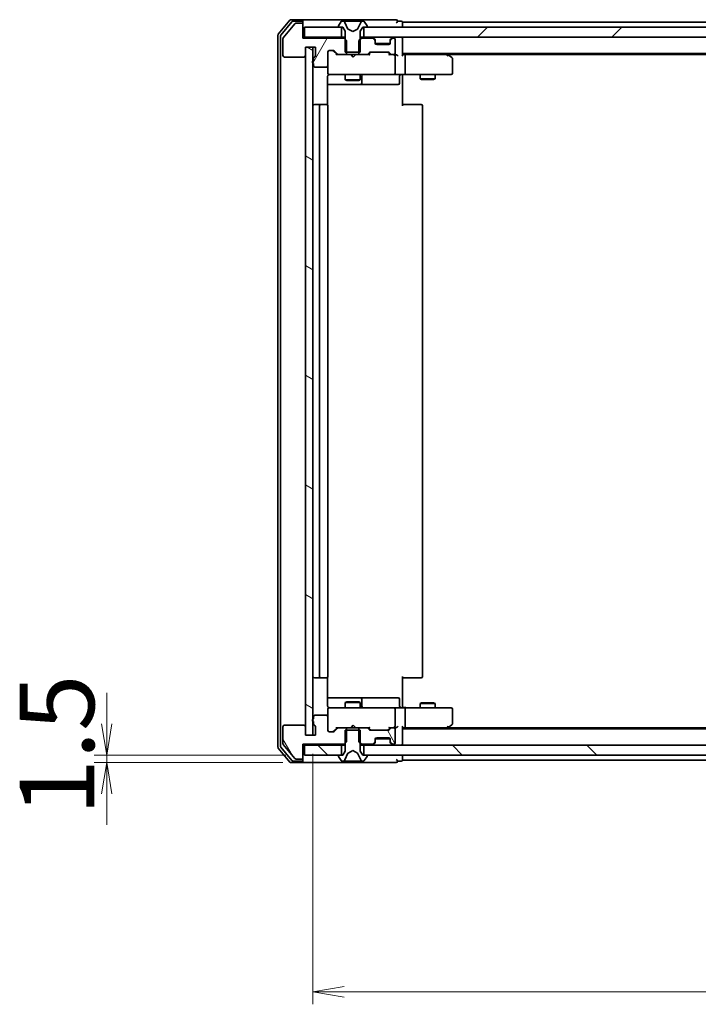
# Model space of a CAD drawing. Units: millimetres. Extents: x 36 to 9676, y 20 to 1706.
# Drawn here: x 2306 to 2442, y 1266 to 1463 of the extents above; entities that cross this region are included whole.
import ezdxf

# ---------------------------------------------------------------- set-up
doc = ezdxf.new("R2010")
doc.units = ezdxf.units.MM
doc.header["$LTSCALE"] = 2.5
doc.layers.get('Defpoints').update_dxf_attribs({"lineweight": 25})
for name, color, linetype, lineweight in [('Dimension (ISO)', 7, 'Continuous', 18), ('Hatch (ISO)', 1, 'Continuous', 18), ('Visible (ISO)', 7, 'Continuous', 35)]:
    doc.layers.add(name, color=color, linetype=linetype, lineweight=lineweight)
doc.styles.add('Note Text (TK)', font='MS PGothic.ttf')
doc.dimstyles.new('Default - Method 1b (TK)', dxfattribs={"dimscale": 2.5, "dimtxt": 2.5, "dimasz": 2.5, "dimexe": 1, "dimexo": 1.5, "dimgap": 1, "dimtad": 1, "dimtoh": 1, "dimdsep": 46, "dimtxsty": 'Note Text (TK)', "dimblk": 'OPEN', "dimcen": 0.09, "dimdle": 5, "dimclrd": 100, "dimclre": 100, "dimclrt": 7, "dimadec": 1, "dimazin": 1, "dimtfac": 1, "dimtmove": 0, "dimatfit": 3, "dimldrblk": 'OPEN', "dimfxl": 1, "dimtolj": 1, "dimlwd": -1, "dimlwe": -1, "dimarcsym": 0})
pattern_1 = [(120.0002, (936.75, -28), (-16.49775, -9.52505), [])]
pattern_2 = [(135.0002, (936.75, -28), (-13.47033, -13.47043), [])]

# ---------------------------------------------------------------- blocks, each defined once
blk = doc.blocks.new('_Open')
at = {"color": 0, "linetype": 'ByBlock', "lineweight": -2}
for p, q in [((-1, 0.167), (0, 0)), ((-1, -0.167), (0, 0)), ((0, 0), (-1, 0))]:
    blk.add_line(p, q, dxfattribs=at)
blk = doc.blocks.new('*D31')
at = {"layer": 'Defpoints', "color": 0}
for p in [(2364.73, 1319.92), (2650.73, 1319.92), (2364.73, 1268.45)]:
    blk.add_point(p, dxfattribs=at)
at = {"layer": 'Dimension (ISO)', "color": 100}
for p, q in [((2364.73, 1316.17), (2364.73, 1265.95)), ((2650.73, 1316.17), (2650.73, 1265.95)), ((2644.48, 1268.45), (2370.98, 1268.45))]:
    blk.add_line(p, q, dxfattribs=at)
at = {"layer": 'Dimension (ISO)', "color": 100, "xscale": 6.25, "yscale": 6.25, "zscale": 6.25, "rotation": 180}
blk.add_blockref('_Open', (2364.73, 1268.45), dxfattribs=at)
at = {"layer": 'Dimension (ISO)', "color": 100, "xscale": 6.25, "yscale": 6.25, "zscale": 6.25}
blk.add_blockref('_Open', (2650.73, 1268.45), dxfattribs=at)
at = {"layer": 'Dimension (ISO)', "color": 7, "insert": (2492.57, 1278.42), "char_height": 6.25, "attachment_point": 4, "style": 'Note Text (TK)'}
blk.add_mtext('\\A1;\\fMS PGothic|b0|i0;{\\H14.9400;286}', dxfattribs=at)
blk = doc.blocks.new('*D33')
at = {"layer": 'Defpoints', "color": 0}
for p in [(2323.38, 1315.92), (2363.03, 1315.92), (2362.43, 1314.42)]:
    blk.add_point(p, dxfattribs=at)
at = {"layer": 'Dimension (ISO)', "color": 100}
for p, q in [((2323.38, 1322.17), (2323.38, 1328.42)), ((2359.28, 1315.92), (2320.88, 1315.92)), ((2323.38, 1314.42), (2323.38, 1315.92)), ((2358.68, 1314.42), (2320.88, 1314.42)), ((2323.38, 1308.17), (2323.38, 1301.92))]:
    blk.add_line(p, q, dxfattribs=at)
at = {"layer": 'Dimension (ISO)', "color": 100, "xscale": 6.25, "yscale": 6.25, "zscale": 6.25}
for p, rotation in [((2323.38, 1315.92), 270), ((2323.38, 1314.42), 90)]:
    blk.add_blockref('_Open', p, dxfattribs=dict(at, rotation=rotation))
at = {"layer": 'Dimension (ISO)', "color": 7, "insert": (2313.41, 1303.8), "char_height": 6.25, "attachment_point": 4, "rotation": 90, "style": 'Note Text (TK)'}
blk.add_mtext('\\A1;\\fMS PGothic|b0|i0;{\\H14.9400;1.5}', dxfattribs=at)

msp = doc.modelspace()

# ---------------------------------------------------------------- hatches: boundary and pattern name
at = {"layer": 'Hatch (ISO)'}
h = msp.add_hatch(dxfattribs=at)
h.set_pattern_fill('ANSI31', color=256, scale=152.4, angle=14.999978, style=0)
h.set_pattern_definition([(60, (936.75, -28), (-16.49778, 9.525), [])])
edge = h.paths.add_edge_path()
edge.add_ellipse((2362.4256, 1462.4213), major_axis=(0, 0.3), ratio=1, start_angle=270, end_angle=360)
edge.add_line((2362.4256, 1462.7213), (2361.3661, 1462.7213))
edge.add_ellipse((2361.3661, 1462.4213), major_axis=(-0.3, 0), ratio=1, start_angle=270, end_angle=320.194429)
edge.add_line((2361.1357, 1462.6134), (2358.7951, 1459.8048))
edge.add_ellipse((2359.0256, 1459.6127), major_axis=(-0.1921, -0.2305), ratio=1, start_angle=270, end_angle=309.805571)
edge.add_line((2358.7256, 1459.6127), (2358.7256, 1456.2213))
edge.add_ellipse((2359.0256, 1456.2213), major_axis=(0, -0.3), ratio=1, start_angle=270, end_angle=360)
edge.add_line((2359.0256, 1455.9213), (2362.9256, 1455.9213))
edge.add_ellipse((2362.9256, 1456.2213), major_axis=(0.3, 0), ratio=1, start_angle=270, end_angle=360)
edge.add_line((2363.2256, 1456.2213), (2363.2256, 1457.9213))
edge.add_line((2363.2256, 1457.9213), (2365.2256, 1457.9213))
edge.add_line((2365.2256, 1457.9213), (2365.2256, 1456.2213))
edge.add_ellipse((2364.9256, 1456.2213), major_axis=(0, -0.3), ratio=1, start_angle=19.471221, end_angle=90, ccw=False)
edge.add_ellipse((2365.1256, 1455.6556), major_axis=(-0.2828, -0.1), ratio=1, start_angle=270, end_angle=340.528779)
edge.add_line((2364.8256, 1455.6556), (2364.8256, 1455.2042))
edge.add_ellipse((2364.9256, 1454.9213), major_axis=(-0.2828, -0.1), ratio=1, start_angle=270, end_angle=411.057559)
edge.add_line((2364.8256, 1454.6385), (2364.8256, 1454.2213))
edge.add_ellipse((2365.1256, 1454.2213), major_axis=(0, -0.3), ratio=1, start_angle=270, end_angle=360)
edge.add_line((2365.1256, 1453.9213), (2367.4256, 1453.9213))
edge.add_ellipse((2367.4256, 1454.2213), major_axis=(0.3, 0), ratio=1, start_angle=270, end_angle=360)
edge.add_line((2367.7256, 1454.2213), (2367.7256, 1456.9213))
edge.add_ellipse((2368.0256, 1456.9213), major_axis=(0, 0.3), ratio=1, start_angle=0, end_angle=90, ccw=False)
edge.add_line((2368.0256, 1457.2213), (2368.8513, 1457.2213))
edge.add_ellipse((2368.8513, 1456.9213), major_axis=(0.3, 0), ratio=1, start_angle=45, end_angle=90, ccw=False)
edge.add_line((2369.0635, 1457.1334), (2369.6877, 1456.5092))
edge.add_ellipse((2369.8999, 1456.7213), major_axis=(0.2121, -0.2121), ratio=1, start_angle=270, end_angle=315)
edge.add_line((2369.8999, 1456.4213), (2371.4961, 1456.4213))
edge.add_line((2371.4961, 1456.4213), (2371.4961, 1459.2213))
edge.add_line((2371.4961, 1459.2213), (2370.9961, 1459.7213))
edge.add_line((2370.9961, 1459.7213), (2362.7256, 1459.7213))
edge.add_line((2362.7256, 1459.7213), (2362.7256, 1462.4213))
h = msp.add_hatch(dxfattribs=at)
h.set_pattern_fill('ANSI31', color=256, scale=152.4, style=0)
h.set_pattern_definition([(45, (936.75, -28), (-13.47038, 13.47038), [])])
h.paths.add_polyline_path([(2374.9756, 1461.9213), (2374.9756, 1459.9213), (2640.4756, 1459.9213), (2640.4756, 1461.9213)])
h = msp.add_hatch(dxfattribs=at)
h.set_pattern_fill('ANSI31', color=256, scale=152.4, angle=105.000246, style=0)
h.set_pattern_definition([(150.0002, (936.75, -28), (-9.52493, -16.49782), [])])
h.paths.add_polyline_path([(2364.7256, 1457.9213), (2363.2256, 1457.9213), (2363.2256, 1319.9213), (2364.7256, 1319.9213)])
h = msp.add_hatch(dxfattribs=at)
h.set_pattern_fill('ANSI31', color=256, scale=152.4, angle=75.000175, style=0)
h.set_pattern_definition(pattern_1)
edge = h.paths.add_edge_path()
edge.add_ellipse((2362.4256, 1315.4213), major_axis=(0.3, 0), ratio=1, start_angle=270, end_angle=360)
edge.add_line((2362.7256, 1315.4213), (2362.7256, 1318.1213))
edge.add_line((2362.7256, 1318.1213), (2370.9961, 1318.1213))
edge.add_line((2370.9961, 1318.1213), (2371.4961, 1318.6213))
edge.add_line((2371.4961, 1318.6213), (2371.4961, 1321.4213))
edge.add_line((2371.4961, 1321.4213), (2369.8999, 1321.4213))
edge.add_ellipse((2369.8999, 1321.1213), major_axis=(-0.3, 0), ratio=1, start_angle=270, end_angle=315)
edge.add_line((2369.6877, 1321.3334), (2369.0635, 1320.7092))
edge.add_ellipse((2368.8513, 1320.9213), major_axis=(-0.2121, -0.2121), ratio=1, start_angle=45, end_angle=90, ccw=False)
edge.add_line((2368.8513, 1320.6213), (2368.0256, 1320.6213))
edge.add_ellipse((2368.0256, 1320.9213), major_axis=(-0.3, 0), ratio=1, start_angle=0, end_angle=90, ccw=False)
edge.add_line((2367.7256, 1320.9213), (2367.7256, 1323.6213))
edge.add_ellipse((2367.4256, 1323.6213), major_axis=(0, 0.3), ratio=1, start_angle=270, end_angle=360)
edge.add_line((2367.4256, 1323.9213), (2365.1256, 1323.9213))
edge.add_ellipse((2365.1256, 1323.6213), major_axis=(-0.3, 0), ratio=1, start_angle=270, end_angle=360)
edge.add_line((2364.8256, 1323.6213), (2364.8256, 1323.2042))
edge.add_ellipse((2364.9256, 1322.9213), major_axis=(-0.2828, -0.1), ratio=1, start_angle=270, end_angle=411.057559)
edge.add_line((2364.8256, 1322.6385), (2364.8256, 1322.187))
edge.add_ellipse((2365.1256, 1322.187), major_axis=(0, -0.3), ratio=1, start_angle=270, end_angle=340.528779)
edge.add_ellipse((2364.9256, 1321.6213), major_axis=(0.2828, -0.1), ratio=1, start_angle=19.471221, end_angle=90, ccw=False)
edge.add_line((2365.2256, 1321.6213), (2365.2256, 1319.9213))
edge.add_line((2365.2256, 1319.9213), (2363.2256, 1319.9213))
edge.add_line((2363.2256, 1319.9213), (2363.2256, 1321.6213))
edge.add_ellipse((2362.9256, 1321.6213), major_axis=(0, 0.3), ratio=1, start_angle=270, end_angle=360)
edge.add_line((2362.9256, 1321.9213), (2359.0256, 1321.9213))
edge.add_ellipse((2359.0256, 1321.6213), major_axis=(-0.3, 0), ratio=1, start_angle=270, end_angle=360)
edge.add_line((2358.7256, 1321.6213), (2358.7256, 1318.2299))
edge.add_ellipse((2359.0256, 1318.2299), major_axis=(0, -0.3), ratio=1, start_angle=270, end_angle=309.805571)
edge.add_line((2358.7951, 1318.0379), (2361.1357, 1315.2293))
edge.add_ellipse((2361.3661, 1315.4213), major_axis=(0.1921, -0.2305), ratio=1, start_angle=270, end_angle=320.194429)
edge.add_line((2361.3661, 1315.1213), (2362.4256, 1315.1213))
h = msp.add_hatch(dxfattribs=at)
h.set_pattern_fill('ANSI31', color=256, scale=152.4, angle=75.000175, style=0)
h.set_pattern_definition(pattern_1)
edge = h.paths.add_edge_path()
edge.add_ellipse((2375.5513, 1321.1213), major_axis=(-0.2121, 0.2121), ratio=1, start_angle=270, end_angle=315)
edge.add_line((2375.5513, 1321.4213), (2373.9551, 1321.4213))
edge.add_line((2373.9551, 1321.4213), (2373.9551, 1318.6213))
edge.add_line((2373.9551, 1318.6213), (2374.4551, 1318.1213))
edge.add_line((2374.4551, 1318.1213), (2376.6013, 1318.1213))
edge.add_ellipse((2376.6013, 1318.4213), major_axis=(0.3, 0), ratio=1, start_angle=270, end_angle=315)
edge.add_line((2376.8135, 1318.2092), (2377.1377, 1318.5334))
edge.add_ellipse((2376.9256, 1318.7456), major_axis=(0.2121, 0.2121), ratio=1, start_angle=270, end_angle=315)
edge.add_line((2377.2256, 1318.7456), (2377.2256, 1319.1213))
edge.add_ellipse((2377.5256, 1319.1213), major_axis=(0, 0.3), ratio=1, start_angle=0, end_angle=90, ccw=False)
edge.add_line((2377.5256, 1319.4213), (2379.9256, 1319.4213))
edge.add_ellipse((2379.9256, 1319.1213), major_axis=(0.3, 0), ratio=1, start_angle=0, end_angle=90, ccw=False)
edge.add_line((2380.2256, 1319.1213), (2380.2256, 1318.7456))
edge.add_ellipse((2380.5256, 1318.7456), major_axis=(0, -0.3), ratio=1, start_angle=270, end_angle=315)
edge.add_line((2380.3135, 1318.5334), (2380.6377, 1318.2092))
edge.add_ellipse((2380.8499, 1318.4213), major_axis=(0.2121, -0.2121), ratio=1, start_angle=270, end_angle=315)
edge.add_line((2380.8499, 1318.1213), (2380.9256, 1318.1213))
edge.add_ellipse((2380.9256, 1318.4213), major_axis=(0.3, 0), ratio=1, start_angle=270, end_angle=360)
edge.add_line((2381.2256, 1318.4213), (2381.2256, 1321.1213))
edge.add_ellipse((2380.9256, 1321.1213), major_axis=(0, 0.3), ratio=1, start_angle=270, end_angle=360)
edge.add_line((2380.9256, 1321.4213), (2380.5499, 1321.4213))
edge.add_ellipse((2380.5499, 1321.1213), major_axis=(-0.3, 0), ratio=1, start_angle=270, end_angle=315)
edge.add_line((2380.3377, 1321.3334), (2380.0135, 1321.0092))
edge.add_ellipse((2379.8013, 1321.2213), major_axis=(-0.2121, -0.2121), ratio=1, start_angle=45, end_angle=90, ccw=False)
edge.add_line((2379.8013, 1320.9213), (2376.2999, 1320.9213))
edge.add_ellipse((2376.2999, 1321.2213), major_axis=(-0.3, 0), ratio=1, start_angle=45, end_angle=90, ccw=False)
edge.add_line((2376.0877, 1321.0092), (2375.7635, 1321.3334))
h = msp.add_hatch(dxfattribs=at)
h.set_pattern_fill('ANSI31', color=256, scale=152.4, angle=90.00021, style=0)
h.set_pattern_definition(pattern_2)
h.paths.add_polyline_path([(2363.0256, 1317.9213), (2363.0256, 1315.9213), (2370.4756, 1315.9213), (2370.4756, 1317.9213)])
h = msp.add_hatch(dxfattribs=at)
h.set_pattern_fill('ANSI31', color=256, scale=152.4, angle=90.00021, style=0)
h.set_pattern_definition(pattern_2)
h.paths.add_polyline_path([(2640.4756, 1315.9213), (2640.4756, 1317.9213), (2374.9756, 1317.9213), (2374.9756, 1315.9213)])

# ---------------------------------------------------------------- linework, layer by layer
at = {"layer": 'Visible (ISO)'}
for p, q in [((2360.1357, 1463.3134), (2357.7951, 1460.5048)), ((2362.4256, 1463.4213), (2360.3661, 1463.4213)), ((2377.7256, 1463.4213), (2362.4256, 1463.4213)), ((2381.4256, 1463.4213), (2377.7256, 1463.4213)), ((2360.5365, 1463.0134), (2358.2951, 1460.3237)), ((2361.1357, 1462.6134), (2358.7951, 1459.8048)), ((2362.4256, 1463.1213), (2360.767, 1463.1213)), ((2362.4256, 1462.7213), (2361.3661, 1462.7213)), ((2362.7256, 1463.1213), (2362.7256, 1462.8213)), ((2362.7256, 1462.4213), (2362.7256, 1462.8213)), ((2362.7256, 1459.7213), (2362.7256, 1462.4213)), ((2363.0256, 1461.9213), (2363.0256, 1459.9213)), ((2370.4756, 1461.9213), (2363.0256, 1461.9213)), ((2369.8256, 1462.062), (2369.8256, 1462.0213)), ((2370.4165, 1463.0303), (2369.8579, 1462.171)), ((2369.9256, 1461.9213), (2370.7256, 1461.9213)), ((2370.4756, 1459.9213), (2370.4756, 1461.9213)), ((2370.6655, 1463.1213), (2370.5841, 1463.1213)), ((2370.7029, 1463.1213), (2370.6655, 1463.1213)), ((2371.4824, 1463.1213), (2370.7029, 1463.1213)), ((2370.7256, 1461.9213), (2371.2256, 1461.1213)), ((2371.7568, 1461.547), (2371.1134, 1462.8436)), ((2371.4824, 1463.1213), (2372.3216, 1463.1213)), ((2372.7256, 1461.0213), (2371.7781, 1461.5251)), ((2372.3352, 1463.1213), (2372.3216, 1463.1213)), ((2373.1161, 1463.1213), (2372.3352, 1463.1213)), ((2373.6731, 1461.5251), (2372.7256, 1461.0213)), ((2373.1297, 1463.1213), (2373.1161, 1463.1213)), ((2373.1297, 1463.1213), (2373.9688, 1463.1213)), ((2374.3378, 1462.8436), (2373.6944, 1461.547)), ((2374.7483, 1463.1213), (2373.9688, 1463.1213)), ((2374.2256, 1461.1213), (2374.7256, 1461.9213)), ((2374.7256, 1461.9213), (2375.5256, 1461.9213)), ((2374.7857, 1463.1213), (2374.7483, 1463.1213)), ((2374.8671, 1463.1213), (2374.7857, 1463.1213)), ((2374.9756, 1461.9213), (2374.9756, 1459.9213)), ((2640.4756, 1461.9213), (2374.9756, 1461.9213)), ((2375.5933, 1462.171), (2375.0348, 1463.0303)), ((2375.6256, 1462.0213), (2375.6256, 1462.062)), ((2382.4256, 1463.1213), (2381.7256, 1463.1213)), ((2382.7256, 1462.6213), (2382.7256, 1462.9213)), ((2632.7256, 1462.9213), (2382.7256, 1462.9213)), ((2382.7256, 1461.9213), (2382.7256, 1462.6213)), ((2357.7256, 1460.3127), (2357.7256, 1317.5299)), ((2358.2256, 1460.1317), (2358.2256, 1317.711)), ((2358.7256, 1459.6127), (2358.7256, 1456.2213)), ((2363.0256, 1459.9213), (2362.7256, 1459.9213)), ((2370.9961, 1459.7213), (2362.7256, 1459.7213)), ((2363.0256, 1459.9213), (2370.4756, 1459.9213)), ((2371.2256, 1459.9213), (2370.4756, 1459.9213)), ((2371.4961, 1459.2213), (2370.9961, 1459.7213)), ((2371.2256, 1459.7213), (2370.9961, 1459.7213)), ((2371.2256, 1461.1213), (2371.2256, 1456.9213)), ((2374.4551, 1459.7213), (2373.9551, 1459.2213)), ((2374.2256, 1456.9213), (2374.2256, 1461.1213)), ((2374.9756, 1459.9213), (2374.2256, 1459.9213)), ((2374.4551, 1459.7213), (2374.2256, 1459.7213)), ((2376.6013, 1459.7213), (2374.4551, 1459.7213)), ((2374.9756, 1459.9213), (2640.4756, 1459.9213)), ((2377.1377, 1459.5092), (2376.8135, 1459.8334)), ((2377.1377, 1459.3092), (2376.8135, 1459.6334)), ((2377.1582, 1459.4887), (2377.1377, 1459.5092)), ((2380.3135, 1459.5092), (2380.293, 1459.4887)), ((2380.6377, 1459.8334), (2380.3135, 1459.5092)), ((2380.6377, 1459.6334), (2380.3135, 1459.3092)), ((2380.9256, 1459.7213), (2380.8499, 1459.7213)), ((2381.2256, 1456.7213), (2381.2256, 1459.4213)), ((2382.7256, 1459.6213), (2382.7256, 1459.9213)), ((2382.7256, 1456.3334), (2382.7256, 1459.6213)), ((2363.2256, 1456.2213), (2363.2256, 1457.9213)), ((2363.2256, 1457.9213), (2365.2256, 1457.9213)), ((2364.7256, 1457.9213), (2363.2256, 1457.9213)), ((2363.2256, 1457.9213), (2363.2256, 1319.9213)), ((2364.7256, 1319.9213), (2364.7256, 1457.9213)), ((2365.2256, 1457.9213), (2365.2256, 1456.2213)), ((2371.4961, 1456.4213), (2371.4961, 1459.2213)), ((2373.9551, 1459.2213), (2373.9551, 1456.4213)), ((2377.2256, 1459.097), (2377.2256, 1459.297)), ((2377.2256, 1458.7213), (2377.2256, 1459.097)), ((2380.2085, 1458.6213), (2377.2428, 1458.6213)), ((2379.9256, 1458.4213), (2377.5256, 1458.4213)), ((2380.2256, 1459.297), (2380.2256, 1459.097)), ((2380.2256, 1459.097), (2380.2256, 1458.7213)), ((2359.0256, 1455.9213), (2362.9256, 1455.9213)), ((2364.8256, 1455.6556), (2364.8256, 1455.2042)), ((2367.7256, 1454.2213), (2367.7256, 1456.9213)), ((2368.0256, 1457.2213), (2368.8513, 1457.2213)), ((2368.8635, 1457.1334), (2369.5756, 1456.4213)), ((2369.0635, 1457.1334), (2369.6877, 1456.5092)), ((2369.8999, 1456.4213), (2369.3995, 1456.4213)), ((2369.8999, 1456.4213), (2371.4961, 1456.4213)), ((2371.2256, 1456.9213), (2374.2256, 1456.9213)), ((2373.9551, 1456.4213), (2371.4961, 1456.4213)), ((2372.3715, 1456.3613), (2372.3115, 1456.4213)), ((2372.8115, 1455.9213), (2372.3715, 1456.3613)), ((2372.8115, 1455.9213), (2373.2515, 1456.3613)), ((2373.3115, 1456.4213), (2373.2515, 1456.3613)), ((2373.9551, 1456.4213), (2375.5513, 1456.4213)), ((2376.0517, 1456.4213), (2375.5513, 1456.4213)), ((2375.7635, 1456.5092), (2376.0877, 1456.8334)), ((2375.8756, 1456.4213), (2376.2877, 1456.8334)), ((2376.2999, 1456.9213), (2379.8013, 1456.9213)), ((2379.8135, 1456.8334), (2380.2256, 1456.4213)), ((2380.0135, 1456.8334), (2380.3377, 1456.5092)), ((2380.5499, 1456.4213), (2380.0495, 1456.4213)), ((2380.5499, 1456.4213), (2380.9256, 1456.4213)), ((2381.3013, 1456.4213), (2380.9256, 1456.4213)), ((2381.2256, 1452.7213), (2381.2256, 1456.1213)), ((2382.7256, 1456.6213), (2632.7256, 1456.6213)), ((2383.1013, 1456.4213), (2382.7256, 1456.4213)), ((2391.6923, 1456.4213), (2383.1013, 1456.4213)), ((2383.2256, 1456.1213), (2383.2256, 1452.7213)), ((2391.8723, 1456.3613), (2391.5256, 1456.6213)), ((2391.6622, 1456.1213), (2391.8178, 1456.2769)), ((2391.7923, 1456.4213), (2623.6589, 1456.4213)), ((2392.6056, 1455.8113), (2391.8723, 1456.3613)), ((2392.7256, 1452.7213), (2392.7256, 1455.5713)), ((2364.8256, 1454.6385), (2364.8256, 1454.2213)), ((2365.1256, 1453.9213), (2367.4256, 1453.9213)), ((2367.7256, 1454.2213), (2367.7256, 1452.7213)), ((2367.6358, 1446.3354), (2367.6358, 1451.9213)), ((2367.7256, 1452.7213), (2367.7256, 1452.698)), ((2368.0256, 1452.4213), (2368.911, 1452.4213)), ((2368.911, 1452.4213), (2380.1074, 1452.4213)), ((2371.2256, 1452.4213), (2371.2256, 1451.3713)), ((2374.2256, 1452.4213), (2374.2256, 1451.3713)), ((2374.5201, 1450.7213), (2374.5201, 1452.1213)), ((2380.1074, 1452.4213), (2380.9256, 1452.4213)), ((2383.1013, 1452.4213), (2380.9256, 1452.4213)), ((2382.1243, 1452.1213), (2382.1243, 1450.7213)), ((2382.7256, 1452.4136), (2382.7256, 1452.1963)), ((2382.7256, 1451.9213), (2382.7256, 1452.1963)), ((2382.7256, 1451.9213), (2382.7256, 1446.1213)), ((2383.1013, 1452.4213), (2391.6622, 1452.4213)), ((2386.2256, 1452.4213), (2386.2256, 1451.5713)), ((2386.2256, 1451.5713), (2389.2256, 1451.5713)), ((2386.5323, 1451.4179), (2386.2256, 1451.5713)), ((2388.9189, 1451.4179), (2389.2256, 1451.5713)), ((2389.2256, 1452.4213), (2389.2256, 1451.5713)), ((2391.6622, 1452.4213), (2392.4256, 1452.4213)), ((2367.6358, 1450.4213), (2374.0486, 1450.4213)), ((2371.2256, 1451.3713), (2374.2256, 1451.3713)), ((2371.5323, 1451.2179), (2371.2256, 1451.3713)), ((2373.9189, 1451.2179), (2371.5323, 1451.2179)), ((2373.9189, 1451.2179), (2374.2256, 1451.3713)), ((2374.0486, 1450.4213), (2374.2201, 1450.4213)), ((2374.2201, 1450.4213), (2377.8947, 1450.4213)), ((2377.8947, 1450.4213), (2381.8243, 1450.4213)), ((2388.9189, 1451.4179), (2386.5323, 1451.4179)), ((2366.3256, 1446.4213), (2365.0256, 1446.4213)), ((2366.0256, 1446.1213), (2366.0256, 1331.7213)), ((2366.5185, 1446.4213), (2366.3256, 1446.4213)), ((2366.5185, 1446.4213), (2366.6599, 1446.4213)), ((2367.367, 1446.4213), (2366.6599, 1446.4213)), ((2367.367, 1446.4213), (2367.4256, 1446.4213)), ((2367.7256, 1331.7213), (2367.7256, 1446.1213)), ((2382.7256, 1446.4213), (2383.1398, 1446.4213)), ((2385.5185, 1446.4213), (2383.1398, 1446.4213)), ((2385.5185, 1446.4213), (2385.6599, 1446.4213)), ((2386.367, 1446.4213), (2385.6599, 1446.4213)), ((2386.367, 1446.4213), (2386.4256, 1446.4213)), ((2386.7256, 1331.7213), (2386.7256, 1446.1213)), ((2365.0256, 1331.4213), (2366.3256, 1331.4213)), ((2366.3256, 1331.4213), (2366.5185, 1331.4213)), ((2366.6599, 1331.4213), (2366.5185, 1331.4213)), ((2366.6599, 1331.4213), (2367.367, 1331.4213)), ((2367.4256, 1331.4213), (2367.367, 1331.4213)), ((2367.6358, 1325.9213), (2367.6358, 1331.5072)), ((2382.7256, 1331.7213), (2382.7256, 1325.9213)), ((2383.1398, 1331.4213), (2382.7256, 1331.4213)), ((2383.1398, 1331.4213), (2385.5185, 1331.4213)), ((2385.6599, 1331.4213), (2385.5185, 1331.4213)), ((2385.6599, 1331.4213), (2386.367, 1331.4213)), ((2386.4256, 1331.4213), (2386.367, 1331.4213)), ((2374.0486, 1327.4213), (2367.6358, 1327.4213)), ((2374.2201, 1327.4213), (2374.0486, 1327.4213)), ((2377.8947, 1327.4213), (2374.2201, 1327.4213)), ((2374.5201, 1325.7213), (2374.5201, 1327.1213)), ((2381.8243, 1327.4213), (2377.8947, 1327.4213)), ((2382.1243, 1325.7213), (2382.1243, 1327.1213)), ((2367.7256, 1325.1446), (2367.7256, 1325.1213)), ((2367.7256, 1325.1213), (2367.7256, 1323.6213)), ((2368.911, 1325.4213), (2368.0256, 1325.4213)), ((2380.1074, 1325.4213), (2368.911, 1325.4213)), ((2371.5323, 1326.6247), (2371.2256, 1326.4713)), ((2374.2256, 1326.4713), (2371.2256, 1326.4713)), ((2371.2256, 1325.4213), (2371.2256, 1326.4713)), ((2371.5323, 1326.6247), (2373.9189, 1326.6247)), ((2373.9189, 1326.6247), (2374.2256, 1326.4713)), ((2374.2256, 1325.4213), (2374.2256, 1326.4713)), ((2380.9256, 1325.4213), (2380.1074, 1325.4213)), ((2380.9256, 1325.4213), (2383.1013, 1325.4213)), ((2381.2256, 1321.7213), (2381.2256, 1325.1213)), ((2382.7256, 1325.6463), (2382.7256, 1325.9213)), ((2382.7256, 1325.6463), (2382.7256, 1325.429)), ((2391.6622, 1325.4213), (2383.1013, 1325.4213)), ((2383.2256, 1325.1213), (2383.2256, 1321.7213)), ((2386.5323, 1326.4247), (2386.2256, 1326.2713)), ((2389.2256, 1326.2713), (2386.2256, 1326.2713)), ((2386.2256, 1325.4213), (2386.2256, 1326.2713)), ((2386.5323, 1326.4247), (2388.9189, 1326.4247)), ((2388.9189, 1326.4247), (2389.2256, 1326.2713)), ((2389.2256, 1325.4213), (2389.2256, 1326.2713)), ((2392.4256, 1325.4213), (2391.6622, 1325.4213)), ((2392.7256, 1322.2713), (2392.7256, 1325.1213)), ((2364.8256, 1323.6213), (2364.8256, 1323.2042)), ((2367.4256, 1323.9213), (2365.1256, 1323.9213)), ((2367.7256, 1320.9213), (2367.7256, 1323.6213)), ((2358.7256, 1321.6213), (2358.7256, 1318.2299)), ((2362.9256, 1321.9213), (2359.0256, 1321.9213)), ((2363.2256, 1319.9213), (2363.2256, 1321.6213)), ((2364.8256, 1322.6385), (2364.8256, 1322.187)), ((2365.2256, 1321.6213), (2365.2256, 1319.9213)), ((2368.8635, 1320.7092), (2369.5756, 1321.4213)), ((2369.6877, 1321.3334), (2369.0635, 1320.7092)), ((2369.3995, 1321.4213), (2369.8999, 1321.4213)), ((2371.4961, 1321.4213), (2369.8999, 1321.4213)), ((2371.4961, 1318.6213), (2371.4961, 1321.4213)), ((2371.4961, 1321.4213), (2373.9551, 1321.4213)), ((2372.3115, 1321.4213), (2372.3715, 1321.4813)), ((2372.8115, 1321.9213), (2372.3715, 1321.4813)), ((2372.8115, 1321.9213), (2373.2515, 1321.4813)), ((2373.2515, 1321.4813), (2373.3115, 1321.4213)), ((2375.5513, 1321.4213), (2373.9551, 1321.4213)), ((2373.9551, 1321.4213), (2373.9551, 1318.6213)), ((2375.5513, 1321.4213), (2376.0517, 1321.4213)), ((2376.0877, 1321.0092), (2375.7635, 1321.3334)), ((2375.8756, 1321.4213), (2376.2877, 1321.0092)), ((2380.2256, 1321.4213), (2379.8135, 1321.0092)), ((2380.3377, 1321.3334), (2380.0135, 1321.0092)), ((2380.0495, 1321.4213), (2380.5499, 1321.4213)), ((2380.9256, 1321.4213), (2380.5499, 1321.4213)), ((2380.9256, 1321.4213), (2381.3013, 1321.4213)), ((2381.2256, 1318.4213), (2381.2256, 1321.1213)), ((2382.7256, 1318.2213), (2382.7256, 1321.5092)), ((2382.7256, 1321.4213), (2383.1013, 1321.4213)), ((2632.7256, 1321.2213), (2382.7256, 1321.2213)), ((2383.1013, 1321.4213), (2391.6923, 1321.4213)), ((2391.5256, 1321.2213), (2391.8723, 1321.4813)), ((2391.6622, 1321.7213), (2391.8178, 1321.5657)), ((2623.6589, 1321.4213), (2391.7923, 1321.4213)), ((2391.8723, 1321.4813), (2392.6056, 1322.0313)), ((2365.2256, 1319.9213), (2363.2256, 1319.9213)), ((2363.2256, 1319.9213), (2364.7256, 1319.9213)), ((2368.8513, 1320.6213), (2368.0256, 1320.6213)), ((2374.2256, 1320.9213), (2371.2256, 1320.9213)), ((2371.2256, 1320.9213), (2371.2256, 1316.7213)), ((2374.2256, 1316.7213), (2374.2256, 1320.9213)), ((2379.8013, 1320.9213), (2376.2999, 1320.9213)), ((2380.2085, 1319.2213), (2377.2428, 1319.2213)), ((2377.5256, 1319.4213), (2379.9256, 1319.4213)), ((2357.7951, 1317.3379), (2360.1357, 1314.5293)), ((2358.2951, 1317.5189), (2360.5365, 1314.8293)), ((2358.7951, 1318.0379), (2361.1357, 1315.2293)), ((2362.7256, 1315.4213), (2362.7256, 1318.1213)), ((2362.7256, 1318.1213), (2370.9961, 1318.1213)), ((2362.7256, 1317.9213), (2363.0256, 1317.9213)), ((2363.0256, 1317.9213), (2363.0256, 1315.9213)), ((2370.4756, 1317.9213), (2363.0256, 1317.9213)), ((2370.4756, 1315.9213), (2370.4756, 1317.9213)), ((2370.4756, 1317.9213), (2371.2256, 1317.9213)), ((2370.9961, 1318.1213), (2371.4961, 1318.6213)), ((2370.9961, 1318.1213), (2371.2256, 1318.1213)), ((2373.9551, 1318.6213), (2374.4551, 1318.1213)), ((2374.2256, 1318.1213), (2374.4551, 1318.1213)), ((2374.2256, 1317.9213), (2374.9756, 1317.9213)), ((2374.4551, 1318.1213), (2376.6013, 1318.1213)), ((2640.4756, 1317.9213), (2374.9756, 1317.9213)), ((2374.9756, 1317.9213), (2374.9756, 1315.9213)), ((2376.8135, 1318.2092), (2377.1377, 1318.5334)), ((2376.8135, 1318.0092), (2377.1377, 1318.3334)), ((2377.1377, 1318.3334), (2377.1582, 1318.3539)), ((2377.2256, 1318.7456), (2377.2256, 1319.1213)), ((2377.2256, 1318.5456), (2377.2256, 1318.7456)), ((2380.2256, 1319.1213), (2380.2256, 1318.7456)), ((2380.2256, 1318.7456), (2380.2256, 1318.5456)), ((2380.293, 1318.3539), (2380.3135, 1318.3334)), ((2380.3135, 1318.5334), (2380.6377, 1318.2092)), ((2380.3135, 1318.3334), (2380.6377, 1318.0092)), ((2380.8499, 1318.1213), (2380.9256, 1318.1213)), ((2382.7256, 1317.9213), (2382.7256, 1318.2213)), ((2362.7256, 1315.0213), (2362.7256, 1315.4213)), ((2363.0256, 1315.9213), (2370.4756, 1315.9213)), ((2369.8256, 1315.8213), (2369.8256, 1315.7806)), ((2369.8579, 1315.6716), (2370.4165, 1314.8123)), ((2370.7256, 1315.9213), (2369.9256, 1315.9213)), ((2371.2256, 1316.7213), (2370.7256, 1315.9213)), ((2371.1134, 1314.9991), (2371.7568, 1316.2956)), ((2371.7781, 1316.3175), (2372.7256, 1316.8213)), ((2372.7256, 1316.8213), (2373.6731, 1316.3175)), ((2373.6944, 1316.2956), (2374.3378, 1314.9991)), ((2374.7256, 1315.9213), (2374.2256, 1316.7213)), ((2375.5256, 1315.9213), (2374.7256, 1315.9213)), ((2374.9756, 1315.9213), (2640.4756, 1315.9213)), ((2375.0348, 1314.8123), (2375.5933, 1315.6716)), ((2375.6256, 1315.7806), (2375.6256, 1315.8213)), ((2382.7256, 1315.2213), (2382.7256, 1315.9213)), ((2382.7256, 1314.9213), (2382.7256, 1315.2213)), ((2360.3661, 1314.4213), (2362.4256, 1314.4213)), ((2360.767, 1314.7213), (2362.4256, 1314.7213)), ((2361.3661, 1315.1213), (2362.4256, 1315.1213)), ((2362.4256, 1314.4213), (2377.7256, 1314.4213)), ((2362.7256, 1315.0213), (2362.7256, 1314.7213)), ((2370.5841, 1314.7213), (2370.6655, 1314.7213)), ((2370.6655, 1314.7213), (2370.7029, 1314.7213)), ((2370.7029, 1314.7213), (2371.4824, 1314.7213)), ((2372.3216, 1314.7213), (2371.4824, 1314.7213)), ((2372.3216, 1314.7213), (2372.3352, 1314.7213)), ((2372.3352, 1314.7213), (2373.1161, 1314.7213)), ((2373.1161, 1314.7213), (2373.1297, 1314.7213)), ((2373.9688, 1314.7213), (2373.1297, 1314.7213)), ((2373.9688, 1314.7213), (2374.7483, 1314.7213)), ((2374.7483, 1314.7213), (2374.7857, 1314.7213)), ((2374.7857, 1314.7213), (2374.8671, 1314.7213)), ((2377.7256, 1314.4213), (2381.4256, 1314.4213)), ((2381.7256, 1314.7213), (2382.4256, 1314.7213)), ((2382.7256, 1314.9213), (2632.7256, 1314.9213))]:
    msp.add_line(p, q, dxfattribs=at)
for centre, radius, start, end in [((2360.3661, 1463.1213), 0.3, 90, 140.194429), ((2362.4256, 1463.1213), 0.3, 0, 90), ((2381.4256, 1463.1213), 0.3, 0, 90), ((2360.767, 1462.8213), 0.3, 90, 140.194429), ((2361.3661, 1462.4213), 0.3, 90, 140.194429), ((2362.4256, 1462.8213), 0.3, 0, 90), ((2362.4256, 1462.4213), 0.3, 0, 90), ((2370.0256, 1462.062), 0.2, 146.976132, 180), ((2369.9256, 1462.0213), 0.1, 180, 270), ((2370.5841, 1462.9213), 0.2, 90, 146.976132), ((2370.6655, 1462.6213), 0.5, 26.391703, 90), ((2371.8016, 1461.5692), 0.05, 206.391703, 242), ((2373.6496, 1461.5692), 0.05, 298, 333.608297), ((2374.7857, 1462.6213), 0.5, 90, 153.608297), ((2374.8671, 1462.9213), 0.2, 33.023868, 90), ((2375.5256, 1462.0213), 0.1, 270, 0), ((2375.4256, 1462.062), 0.2, 0, 33.023868), ((2381.4256, 1463.1213), 0.3, 270, 0), ((2382.4256, 1462.8213), 0.3, 0, 90), ((2358.0256, 1460.3127), 0.3, 140.194429, 180), ((2358.5256, 1460.1317), 0.3, 140.194429, 180), ((2359.0256, 1459.6127), 0.3, 140.194429, 180), ((2376.6013, 1459.6213), 0.3, 45, 90), ((2376.6013, 1459.4213), 0.3, 45, 90), ((2376.9256, 1459.297), 0.3, 0, 45), ((2380.5256, 1459.297), 0.3, 135, 180), ((2380.8499, 1459.6213), 0.3, 90, 135), ((2380.8499, 1459.4213), 0.3, 90, 135), ((2380.9256, 1459.4213), 0.3, 0, 90), ((2382.4256, 1459.6213), 0.3, 0, 90), ((2376.9256, 1459.097), 0.3, 0, 45), ((2377.5256, 1458.7213), 0.3, 180, 270), ((2379.9256, 1458.7213), 0.3, 270, 0), ((2380.5256, 1459.097), 0.3, 135, 180), ((2359.0256, 1456.2213), 0.3, 180, 270), ((2362.9256, 1456.2213), 0.3, 270, 0), ((2365.1256, 1455.6556), 0.3, 109.471221, 180), ((2364.9256, 1456.2213), 0.3, 289.471221, 0), ((2368.0256, 1456.9213), 0.3, 90, 180), ((2368.8513, 1456.9213), 0.3, 45, 90), ((2369.8999, 1456.7213), 0.3, 225, 270), ((2375.5513, 1456.7213), 0.3, 270, 315), ((2376.2999, 1456.6213), 0.3, 90, 135), ((2379.8013, 1456.6213), 0.3, 45, 90), ((2380.5499, 1456.7213), 0.3, 225, 270), ((2380.9256, 1456.7213), 0.3, 270, 0), ((2380.9256, 1456.1213), 0.3, 66.562016, 90), ((2380.9256, 1456.1213), 0.3, 0, 31.244455), ((2391.6923, 1456.1213), 0.3, 66.562004, 90), ((2391.6923, 1456.1213), 0.3, 53.130102, 66.562021), ((2392.4256, 1455.5713), 0.3, 0, 53.130102), ((2364.9256, 1454.9213), 0.3, 109.471221, 250.528779), ((2365.1256, 1454.2213), 0.3, 180, 270), ((2367.4256, 1454.2213), 0.3, 270, 0), ((2368.0256, 1452.7213), 0.3, 180, 270), ((2368.0256, 1452.6959), 0.3, 180, 284.477512), ((2368.2256, 1451.9213), 0.5, 90, 104.477512), ((2374.8201, 1452.1213), 0.3, 90, 180), ((2380.9256, 1452.7213), 0.3, 270, 0), ((2382.4243, 1452.1213), 0.3, 90, 180), ((2392.4256, 1452.7213), 0.3, 270, 0), ((2374.2201, 1450.7213), 0.3, 270, 0), ((2381.8243, 1450.7213), 0.3, 270, 0), ((2365.0256, 1446.1213), 0.3, 90, 180), ((2366.3256, 1446.1213), 0.3, 90, 180), ((2367.4256, 1446.1213), 0.3, 0, 90), ((2386.4256, 1446.1213), 0.3, 0, 90), ((2365.0256, 1331.7213), 0.3, 180, 270), ((2366.3256, 1331.7213), 0.3, 180, 270), ((2367.4256, 1331.7213), 0.3, 270, 0), ((2386.4256, 1331.7213), 0.3, 270, 0), ((2374.2201, 1327.1213), 0.3, 0, 90), ((2381.8243, 1327.1213), 0.3, 0, 90), ((2368.0256, 1325.1467), 0.3, 75.522488, 180), ((2368.0256, 1325.1213), 0.3, 90, 180), ((2368.2256, 1325.9213), 0.5, 255.522488, 270), ((2374.8201, 1325.7213), 0.3, 180, 270), ((2380.9256, 1325.1213), 0.3, 0, 90), ((2382.4243, 1325.7213), 0.3, 180, 270), ((2392.4256, 1325.1213), 0.3, 0, 90), ((2364.9256, 1322.9213), 0.3, 109.471221, 250.528779), ((2365.1256, 1323.6213), 0.3, 90, 180), ((2367.4256, 1323.6213), 0.3, 0, 90), ((2359.0256, 1321.6213), 0.3, 90, 180), ((2362.9256, 1321.6213), 0.3, 0, 90), ((2365.1256, 1322.187), 0.3, 180, 250.528779), ((2364.9256, 1321.6213), 0.3, 0, 70.528779), ((2369.8999, 1321.1213), 0.3, 90, 135), ((2375.5513, 1321.1213), 0.3, 45, 90), ((2380.5499, 1321.1213), 0.3, 90, 135), ((2380.9256, 1321.7213), 0.3, 270, 293.437996), ((2380.9256, 1321.1213), 0.3, 0, 90), ((2380.9256, 1321.7213), 0.3, 328.755545, 0), ((2391.6923, 1321.7213), 0.3, 270, 293.437984), ((2391.6923, 1321.7213), 0.3, 293.437984, 306.869898), ((2392.4256, 1322.2713), 0.3, 306.869898, 0), ((2368.0256, 1320.9213), 0.3, 180, 270), ((2368.8513, 1320.9213), 0.3, 270, 315), ((2376.2999, 1321.2213), 0.3, 225, 270), ((2377.5256, 1319.1213), 0.3, 90, 180), ((2379.8013, 1321.2213), 0.3, 270, 315), ((2379.9256, 1319.1213), 0.3, 0, 90), ((2358.0256, 1317.5299), 0.3, 180, 219.805571), ((2358.5256, 1317.711), 0.3, 180, 219.805571), ((2359.0256, 1318.2299), 0.3, 180, 219.805571), ((2376.6013, 1318.4213), 0.3, 270, 315), ((2376.6013, 1318.2213), 0.3, 270, 315), ((2376.9256, 1318.7456), 0.3, 315, 0), ((2376.9256, 1318.5456), 0.3, 315, 0), ((2380.5256, 1318.7456), 0.3, 180, 225), ((2380.5256, 1318.5456), 0.3, 180, 225), ((2380.8499, 1318.4213), 0.3, 225, 270), ((2380.8499, 1318.2213), 0.3, 225, 270), ((2380.9256, 1318.4213), 0.3, 270, 0), ((2382.4256, 1318.2213), 0.3, 270, 0), ((2361.3661, 1315.4213), 0.3, 219.805571, 270), ((2362.4256, 1315.4213), 0.3, 270, 0), ((2369.9256, 1315.8213), 0.1, 90, 180), ((2370.0256, 1315.7806), 0.2, 180, 213.023868), ((2371.8016, 1316.2734), 0.05, 118, 153.608297), ((2373.6496, 1316.2734), 0.05, 26.391703, 62), ((2375.5256, 1315.8213), 0.1, 0, 90), ((2375.4256, 1315.7806), 0.2, 326.976132, 0), ((2360.3661, 1314.7213), 0.3, 219.805571, 270), ((2360.767, 1315.0213), 0.3, 219.805571, 270), ((2362.4256, 1315.0213), 0.3, 270, 0), ((2362.4256, 1314.7213), 0.3, 270, 0), ((2370.5841, 1314.9213), 0.2, 213.023868, 270), ((2370.6655, 1315.2213), 0.5, 270, 333.608297), ((2374.7857, 1315.2213), 0.5, 206.391703, 270), ((2374.8671, 1314.9213), 0.2, 270, 326.976132), ((2381.4256, 1314.7213), 0.3, 0, 90), ((2381.4256, 1314.7213), 0.3, 270, 0), ((2382.4256, 1315.0213), 0.3, 270, 0)]:
    msp.add_arc(centre, radius, start, end, dxfattribs=at)
for centre, major_axis, ratio, start_param, end_param in [((2368.6513, 1456.9213), (0.3, 0), 0.99985076, 0.78532354, 1.57079633), ((2369.2964, 1456.1213), (-0.1246, -0.2958), 0.40041045, 3.30861727, 3.95211838), ((2376.1548, 1456.1213), (0.1246, -0.2958), 0.40041045, 2.33106693, 2.97456804), ((2376.4999, 1456.6213), (-0.3, 0), 0.99985076, 4.71238898, 5.49786177), ((2379.6013, 1456.6213), (0.3, 0), 0.99985076, 0.78532354, 1.57079633), ((2379.9464, 1456.1213), (-0.1246, -0.2958), 0.40041045, 3.30861727, 3.95211838), ((2380.8934, 1456.1213), (0.6487, 0.2044), 0.33843751, 1.23011504, 1.46454615), ((2380.9256, 1456.1439), (0.2515, 0.483), 0.33843751, 4.88684285, 5.16156968), ((2381.3013, 1456.1213), (0.4243, 0), 0.70710678, 0.78539816, 1.57079633), ((2381.6013, 1456.1213), (0.2772, -0.2772), 0.41421356, 1.17809725, 1.96349541), ((2382.4256, 1456.1213), (-0.2772, -0.2772), 0.41421356, 1.96349541, 2.74889357), ((2383.1013, 1456.1213), (0, 0.3), 0.41421356, 4.71238898, 6.28318531), ((2391.6622, 1456.1439), (-0.2411, 0.4823), 0.37002441, 4.52944541, 4.80417225), ((2383.1013, 1452.7213), (0, 0.3), 0.41421356, 3.14159265, 4.71238898), ((2383.1013, 1325.1213), (0, 0.3), 0.41421356, 4.71238898, 6.28318531), ((2369.2964, 1321.7213), (-0.1246, 0.2958), 0.40041045, 2.33106693, 2.97456804), ((2376.1548, 1321.7213), (0.1246, 0.2958), 0.40041045, 3.30861727, 3.95211838), ((2379.9464, 1321.7213), (-0.1246, 0.2958), 0.40041045, 2.33106693, 2.97456804), ((2380.8934, 1321.7213), (0.6487, -0.2044), 0.33843751, 4.81863915, 5.05307036), ((2380.9256, 1321.6988), (0.2515, -0.483), 0.33843751, 1.12161563, 1.39634246), ((2381.3013, 1321.7213), (0.4243, 0), 0.70710678, 4.71238898, 5.49778714), ((2381.6013, 1321.7213), (-0.2772, -0.2772), 0.41421356, 1.17809725, 1.96349541), ((2382.4256, 1321.7213), (-0.2772, 0.2772), 0.41421356, 3.53429174, 4.3196899), ((2383.1013, 1321.7213), (0, 0.3), 0.41421356, 3.14159265, 4.71238898), ((2391.6622, 1321.6988), (-0.2411, -0.4823), 0.37002441, 1.47901306, 1.75373989), ((2368.6513, 1320.9213), (0.3, 0), 0.99985076, 4.71238898, 5.49786177), ((2376.4999, 1321.2213), (-0.3, 0), 0.99985076, 0.78532354, 1.57079633), ((2379.6013, 1321.2213), (0.3, 0), 0.99985076, 4.71238898, 5.49786177)]:
    msp.add_ellipse(centre, major_axis=major_axis, ratio=ratio, start_param=start_param, end_param=end_param, dxfattribs=at)
for points, knots in [([(2381.0449, 1456.3966), (2381.0505, 1456.3942), (2381.056, 1456.3916), (2381.0899, 1456.3744), (2381.1161, 1456.355), (2381.1534, 1456.3178), (2381.1699, 1456.297), (2381.1821, 1456.2769)], [0.3810312192, 0.3810312192, 0.3810312192, 0.3810312192, 0.382741903, 0.382741903, 0.3917616542, 0.3917616542, 0.3985536381, 0.3985536381, 0.3985536381, 0.3985536381]), ([(2391.8116, 1456.3966), (2391.8127, 1456.3938), (2391.8137, 1456.391), (2391.8186, 1456.3742), (2391.8214, 1456.3527), (2391.8215, 1456.3157), (2391.8203, 1456.2961), (2391.8178, 1456.2769)], [0.250886766, 0.250886766, 0.250886766, 0.250886766, 0.2528779694, 0.2528779694, 0.2619584182, 0.2619584182, 0.268388032, 0.268388032, 0.268388032, 0.268388032]), ([(2367.7256, 1452.1963), (2367.7053, 1452.1677), (2367.688, 1452.1369), (2367.651, 1452.0522), (2367.6358, 1451.9816), (2367.6358, 1451.9213)], [0.1237212871, 0.1237212871, 0.1237212871, 0.1237212871, 0.1333697264, 0.1333697264, 0.1514440253, 0.1514440253, 0.1514440253, 0.1514440253]), ([(2367.7256, 1452.1963), (2367.7452, 1452.2238), (2367.7677, 1452.2492), (2367.8373, 1452.3156), (2367.9033, 1452.3578), (2367.9769, 1452.3872), (2367.9907, 1452.3921), (2368.005, 1452.3966)], [-0.1237212871, -0.1237212871, -0.1237212871, -0.1237212871, -0.1144259318, -0.1144259318, -0.0948543073, -0.0948543073, -0.0906267725, -0.0906267725, -0.0906267725, -0.0906267725]), ([(2383.8882, 1452.4213), (2383.8188, 1452.4213), (2383.7469, 1452.4188), (2383.5986, 1452.4119), (2383.522, 1452.4074), (2383.365, 1452.4001), (2383.2846, 1452.3972), (2383.1227, 1452.3953), (2383.0413, 1452.3963), (2382.881, 1452.4013), (2382.8022, 1452.4053), (2382.7256, 1452.4093)], [0, 0, 0, 0, 0.022954349, 0.022954349, 0.045908698, 0.045908698, 0.068863048, 0.068863048, 0.091817397, 0.091817397, 0.114771746, 0.114771746, 0.114771746, 0.114771746]), ([(2367.6358, 1325.9213), (2367.6358, 1325.8611), (2367.651, 1325.7904), (2367.688, 1325.7057), (2367.7053, 1325.6749), (2367.7256, 1325.6463)], [0.1514440253, 0.1514440253, 0.1514440253, 0.1514440253, 0.1695183242, 0.1695183242, 0.1791667634, 0.1791667634, 0.1791667634, 0.1791667634]), ([(2368.005, 1325.4461), (2367.9907, 1325.4505), (2367.9769, 1325.4554), (2367.9033, 1325.4848), (2367.8373, 1325.527), (2367.7677, 1325.5934), (2367.7452, 1325.6188), (2367.7256, 1325.6463)], [0.0906267725, 0.0906267725, 0.0906267725, 0.0906267725, 0.0948543073, 0.0948543073, 0.1144259318, 0.1144259318, 0.1237212871, 0.1237212871, 0.1237212871, 0.1237212871]), ([(2383.8882, 1325.4213), (2383.8188, 1325.4213), (2383.7469, 1325.4238), (2383.5986, 1325.4308), (2383.522, 1325.4352), (2383.365, 1325.4425), (2383.2846, 1325.4454), (2383.1227, 1325.4473), (2383.0413, 1325.4463), (2382.881, 1325.4413), (2382.8022, 1325.4373), (2382.7256, 1325.4333)], [0, 0, 0, 0, 0.022954349, 0.022954349, 0.045908698, 0.045908698, 0.068863048, 0.068863048, 0.091817397, 0.091817397, 0.114771746, 0.114771746, 0.114771746, 0.114771746]), ([(2381.0449, 1321.4461), (2381.0512, 1321.4488), (2381.0573, 1321.4517), (2381.0898, 1321.4684), (2381.1189, 1321.4899), (2381.1551, 1321.5269), (2381.1704, 1321.5465), (2381.1821, 1321.5657)], [0.250886766, 0.250886766, 0.250886766, 0.250886766, 0.2528779694, 0.2528779694, 0.2619584182, 0.2619584182, 0.268388032, 0.268388032, 0.268388032, 0.268388032]), ([(2391.8116, 1321.4461), (2391.8126, 1321.4485), (2391.8135, 1321.451), (2391.8187, 1321.4683), (2391.8212, 1321.4876), (2391.8217, 1321.5248), (2391.8204, 1321.5456), (2391.8178, 1321.5657)], [0.3810312192, 0.3810312192, 0.3810312192, 0.3810312192, 0.382741903, 0.382741903, 0.3917616542, 0.3917616542, 0.3985536381, 0.3985536381, 0.3985536381, 0.3985536381])]:
    msp.add_open_spline(points, degree=3, knots=knots, dxfattribs=at)

# ---------------------------------------------------------------- dimensions: what is measured, and where the dimension line sits
at = {"layer": 'Dimension (ISO)', "color": 100}
for base, p1, p2, angle, override, picture, middle in [((2323.3816, 1315.9213), (2362.4256, 1314.4213), (2363.0256, 1315.9213), 90, {"dimgap": 1, "dimdec": 1, "dimtol": 0, "dimlim": 0, "dimtp": 0, "dimtm": 0, "dimtdec": 1, "dimtofl": 1, "dimatfit": 1}, '*D33', (2323.3816, 1315.1713)), ((2364.7256, 1268.4479), (2650.7256, 1319.9213), (2364.7256, 1319.9213), 180, {"dimgap": 1, "dimdec": 0, "dimtol": 0, "dimlim": 0, "dimtp": 0, "dimtm": 0, "dimtdec": 0, "dimtofl": 0, "dimatfit": 1}, '*D31', (2507.7256, 1268.4479))]:
    dim = msp.add_linear_dim(base=base, p1=p1, p2=p2, angle=angle, text='\\fMS PGothic|b0|i0;{\\H14.9400;<>}', dimstyle='Default - Method 1b (TK)', override=override, dxfattribs=at)
    dim.commit()
    dim.dimension.update_dxf_attribs({"geometry": picture, "text_midpoint": middle, "dimtype": 160})

doc.saveas('drawing.dxf')
